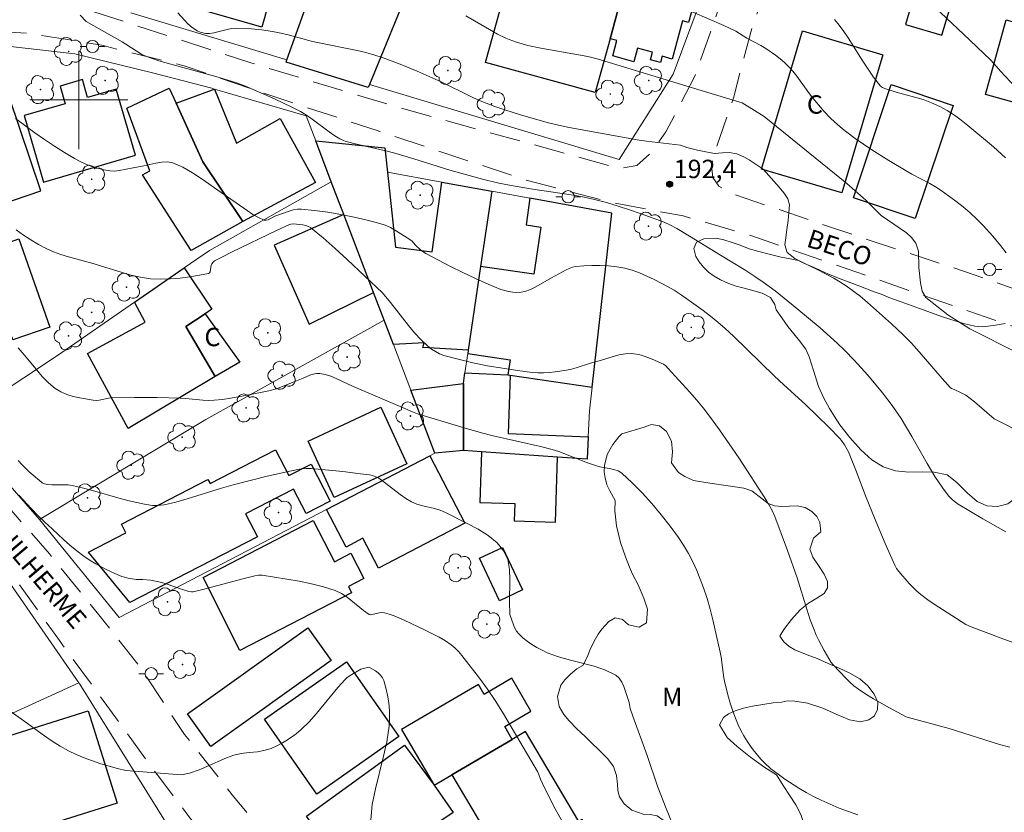
# Model space of a CAD drawing. Units: metres. Extents: x 284558 to 285073, y 1671019 to 1671584.
# Drawn here: x 284795 to 284875, y 1671442 to 1671507 of the extents above; entities that cross this region are included whole.
import ezdxf

# ---------------------------------------------------------------- set-up
doc = ezdxf.new("R2010")
doc.units = ezdxf.units.M
doc.header["$MEASUREMENT"] = 0
doc.linetypes.add('HIDDEN', pattern=[0.375, 0.25, -0.125])
for name, color, linetype, lineweight, true_color in [('Arvores_Isoladas', 7, 'Continuous', 18, 0x00ff33), ('Curvas_Intermediarias', 7, 'Continuous', 9, 0x783c14), ('Curvas_Mestras', 7, 'Continuous', 20, 0x783c14), ('Pto_Cotado', 7, 'Continuous', 9, 0x783c14), ('Topon_Pto_Cotado', 7, 'Continuous', 9, 0x783c14), ('Topon_Vegetacao', 7, 'Continuous', 9, 0x00ff33), ('Vegetacao', 7, 'Orla8', 9, 0x00ff33)]:
    doc.layers.add(name, color=color, linetype=linetype, lineweight=lineweight, true_color=true_color)
for name, color, linetype, lineweight in [('Cerca', 8, 'Cerca', 20), ('Edificacoes', 7, 'Continuous', 30), ('Malha_Coordenadas', 7, 'Continuous', 15), ('Muro_Grade', 8, 'Continuous', 20), ('Nao_Pavimentada_S_Mfio', 10, 'HIDDEN', 15), ('Poste', 7, 'Continuous', 9), ('Topon_de_Vias', 7, 'Continuous', 9), ('Topon_Fundacao_Const_Ruinas', 7, 'Continuous', 9)]:
    doc.layers.add(name, color=color, linetype=linetype, lineweight=lineweight)
doc.styles.add('Arial', font='arial.ttf', dxfattribs={"height": 1.5})
doc.styles.get("Standard").update_dxf_attribs({"font": 'arial.ttf'})
doc.linetypes.add('Cerca', pattern='A,10,0,["X",Standard,S=1,R=0,X=0,Y=-0.5],0.1', length=10.1)
doc.linetypes.add('Orla8', pattern='A,6,-0.5,["V",Standard,S=1,R=0,X=-0.5,Y=-1],-0.5,6,-0.5,["V",Standard,S=1,R=0,X=-0.5,Y=-1],-0.5', length=14)

# ---------------------------------------------------------------- blocks, each defined once
blk = doc.blocks.new('Cotas')
at = {"layer": 'Pto_Cotado'}
blk.add_hatch(color=256, dxfattribs=at).paths.add_polyline_path([(0, 0.24, 1), (0, -0.24, 1)])
at = {"layer": 'Pto_Cotado', "lineweight": -3}
blk.add_lwpolyline([(0, -0.24, -1), (0, 0.24, -1)], format="xyb", close=True, dxfattribs=at)
blk = doc.blocks.new('Poste')
at = {"layer": 'Poste'}
for points in [[(-0.5, 0), (-1, 0)], [(0.5, 0), (1, 0)]]:
    blk.add_lwpolyline(points, dxfattribs=at)
blk.add_lwpolyline([(0, 0.5, 1), (0, -0.5, 1)], format="xyb", close=True, dxfattribs=at)
blk = doc.blocks.new('Arvore')
at = {"layer": 'Arvores_Isoladas'}
blk.add_lwpolyline([(-0.718, 0.493, 0.872324), (-0.722, -0.551, 0.862983), (0.284, -0.827, 0.900105), (0.89, 0.029, 0.863155), (0.262, 0.861, 0.882486)], format="xyb", close=True, dxfattribs=at)
blk.add_circle((0, 0), 0.0286, dxfattribs=at)

msp = doc.modelspace()

# ---------------------------------------------------------------- linework, layer by layer
at = {"layer": 'Cerca', "flags": 128}
for points in [[(284784.471, 1671510.318), (284790.053, 1671510.506), (284797.409, 1671529.939), (284831.468, 1671520.143), (284833.27, 1671519.575), (284849.415, 1671514.492), (284852.647, 1671513.471), (284848.397, 1671502.1), (284844.015, 1671495.151), (284823.665, 1671501.256)], [(284804.228, 1671507.099), (284816.943, 1671503.277)], [(284789.933, 1671473.682), (284784.021, 1671480.588), (284778.334, 1671488.306), (284771.01, 1671499.635), (284768.495, 1671503.695), (284768.542, 1671504.198), (284768.821, 1671504.56), (284769.258, 1671504.926), (284769.816, 1671505.142), (284782.891, 1671504.731), (284793.72, 1671504.431), (284799.683, 1671503.756), (284805.992, 1671502.202)], [(284829.001, 1671471.228), (284828.578, 1671471.008), (284820.173, 1671466.638), (284803.27, 1671457.849)]]:
    msp.add_lwpolyline(points, dxfattribs=at)
at = {"layer": 'Curvas_Intermediarias', "flags": 128}
for points, elevation in [([(284877.095, 1671500.17), (284875.065, 1671502.346), (284874.523, 1671502.97), (284874.241, 1671503.272), (284872.054, 1671505.367), (284869.703, 1671507.55), (284869.139, 1671507.992), (284868.402, 1671508.513), (284865.803, 1671510.206), (284863.788, 1671511.47), (284863.048, 1671511.907), (284862.295, 1671512.323), (284861.529, 1671512.713), (284860.492, 1671513.207), (284856.313, 1671515.116), (284856.239, 1671515.162)], 188), ([(284800.109, 1671506.891), (284800.594, 1671506.397), (284803.519, 1671504.721)], 193), ([(284848.995, 1671496.312), (284846.222, 1671496.641), (284845.646, 1671496.734), (284839.939, 1671497.769), (284838.817, 1671498.002), (284838.262, 1671498.138), (284836.057, 1671498.754), (284834.601, 1671499.216), (284833.881, 1671499.467), (284833.168, 1671499.732), (284832.547, 1671499.989), (284831.935, 1671500.269), (284829.517, 1671501.466), (284827.546, 1671502.334), (284826.18, 1671502.906), (284824.797, 1671503.425), (284824.096, 1671503.653), (284823.384, 1671503.854), (284822.663, 1671504.028), (284819.019, 1671504.773), (284817.144, 1671505.263), (284816.204, 1671505.489), (284815.73, 1671505.581), (284814.894, 1671505.71), (284814.049, 1671505.803), (284813.627, 1671505.831), (284812.785, 1671505.841), (284812.428, 1671505.806), (284812.069, 1671505.733), (284810.999, 1671505.464), (284810.65, 1671505.416), (284810.308, 1671505.417), (284810.087, 1671505.456), (284809.866, 1671505.528), (284809.648, 1671505.628), (284809.437, 1671505.751), (284809.236, 1671505.892), (284808.879, 1671506.208), (284808.073, 1671507.087)], 192), ([(284831.512, 1671506.842), (284833.449, 1671505.725), (284834.101, 1671505.369), (284834.764, 1671505.037), (284835.051, 1671504.91), (284835.643, 1671504.694), (284836.558, 1671504.44), (284837.625, 1671504.21), (284840.69, 1671503.678), (284841.452, 1671503.525), (284842.207, 1671503.346), (284850.695, 1671500.77)], 191), ([(284861.538, 1671506.552), (284861.827, 1671506.222), (284862.258, 1671505.657), (284862.662, 1671505.068), (284863.809, 1671503.243), (284864.729, 1671501.86), (284865.101, 1671501.358), (284865.302, 1671501.127), (284865.376, 1671501.062), (284865.462, 1671501.011), (284865.654, 1671500.935), (284866.569, 1671500.646), (284868.751, 1671500.024), (284869.456, 1671499.774), (284870.134, 1671499.472), (284870.731, 1671499.139), (284871.306, 1671498.762), (284871.864, 1671498.352), (284872.409, 1671497.918), (284874.479, 1671496.171), (284875.47, 1671495.297)], 189), ([(284875.498, 1671464.823), (284873.636, 1671465.88), (284871.619, 1671467.084), (284871.277, 1671467.335), (284871.116, 1671467.473), (284870.825, 1671467.775), (284870.358, 1671468.382), (284869.722, 1671469.351), (284869.088, 1671470.404), (284867.842, 1671472.608), (284867.414, 1671473.335), (284866.967, 1671474.049), (284866.227, 1671475.122), (284865.441, 1671476.164), (284864.268, 1671477.598), (284863.148, 1671478.811), (284862.378, 1671479.597), (284861.75, 1671480.204), (284860.387, 1671481.447), (284858.48, 1671483.021), (284856.707, 1671484.448), (284855.728, 1671485.168), (284855.059, 1671485.625), (284854.313, 1671486.107), (284852.245, 1671487.35), (284849.727, 1671488.92), (284848.71, 1671489.527), (284848.194, 1671489.814), (284847.657, 1671490.053), (284845.794, 1671490.731), (284844.855, 1671491.054), (284843.911, 1671491.36), (284842.961, 1671491.643), (284842.005, 1671491.897), (284841.147, 1671492.088), (284840.279, 1671492.242), (284836.784, 1671492.756), (284835.061, 1671493.056), (284834.205, 1671493.234), (284832.887, 1671493.557), (284830.206, 1671494.27), (284827.269, 1671495.21), (284825.933, 1671495.606), (284825.229, 1671495.79), (284822.392, 1671496.451), (284821.691, 1671496.64), (284821.542, 1671496.69), (284821.256, 1671496.821), (284820.85, 1671497.068), (284820.379, 1671497.396), (284818.999, 1671498.432), (284818.527, 1671498.758), (284818.039, 1671499.055), (284817.35, 1671499.424), (284815.933, 1671500.102), (284813.768, 1671501.035), (284813.438, 1671501.168), (284812.766, 1671501.408), (284811.163, 1671501.899), (284807.991, 1671502.771), (284806.517, 1671503.197), (284806.046, 1671503.344), (284805.585, 1671503.511), (284805.14, 1671503.711), (284803.831, 1671504.55), (284803.519, 1671504.721)], 193), ([(284850.695, 1671500.77), (284854.019, 1671499.754), (284855.802, 1671498.66), (284862.544, 1671493.201), (284864.098, 1671491.84), (284865.338, 1671490.602), (284867.415, 1671489.19), (284867.826, 1671488.806), (284868.156, 1671488.34), (284868.387, 1671487.7), (284868.422, 1671486.351), (284868.555, 1671485.113), (284868.674, 1671484.436), (284868.968, 1671483.921), (284870.765, 1671482.514), (284872.575, 1671481.368), (284876.553, 1671479.352)], 191), ([(284876.674, 1671455.612), (284875.108, 1671456.164), (284872.667, 1671457.084), (284872.246, 1671457.291), (284870.327, 1671458.498), (284869.728, 1671458.891), (284869.142, 1671459.299), (284868.574, 1671459.729), (284868.246, 1671460.007), (284867.635, 1671460.62), (284866.785, 1671461.604), (284866.601, 1671461.856), (284866.446, 1671462.128), (284866.311, 1671462.411), (284865.664, 1671463.893), (284865.038, 1671465.387), (284864.129, 1671467.627), (284863.277, 1671469.867), (284862.671, 1671471.341), (284862.476, 1671471.727), (284862.363, 1671471.913), (284862.111, 1671472.265), (284861.971, 1671472.429), (284861.076, 1671473.367), (284859.187, 1671475.208), (284857.425, 1671476.79), (284856.618, 1671477.536), (284853.305, 1671480.765), (284852.631, 1671481.397), (284852.051, 1671481.911), (284851.451, 1671482.401), (284850.833, 1671482.868), (284849.906, 1671483.544), (284848.962, 1671484.197), (284848.478, 1671484.501), (284847.982, 1671484.784), (284846.845, 1671485.382), (284846.262, 1671485.663), (284845.672, 1671485.915), (284845.072, 1671486.129), (284844.464, 1671486.292), (284843.812, 1671486.409), (284843.144, 1671486.481), (284842.467, 1671486.514), (284841.789, 1671486.514), (284841.117, 1671486.484), (284840.457, 1671486.431), (284840.191, 1671486.38), (284839.934, 1671486.287), (284839.682, 1671486.165), (284838.503, 1671485.524), (284837.214, 1671484.77), (284836.777, 1671484.564), (284836.328, 1671484.412), (284836.013, 1671484.354), (284835.683, 1671484.333), (284835.346, 1671484.348), (284835.01, 1671484.395), (284834.682, 1671484.471), (284834.369, 1671484.574), (284833.331, 1671484.994), (284832.302, 1671485.453), (284831.281, 1671485.941), (284830.267, 1671486.45), (284828.258, 1671487.486), (284828.115, 1671487.571), (284827.853, 1671487.779), (284827.397, 1671488.21), (284827.151, 1671488.488), (284826.965, 1671488.642), (284825.777, 1671489.378), (284825.368, 1671489.601), (284824.948, 1671489.792), (284824.515, 1671489.941), (284823.473, 1671490.216), (284822.414, 1671490.463), (284821.345, 1671490.679), (284820.27, 1671490.861), (284819.197, 1671491.005), (284818.131, 1671491.11), (284817.795, 1671491.105), (284817.459, 1671491.047), (284817.124, 1671490.951), (284815.951, 1671490.533), (284815.425, 1671490.244), (284815.255, 1671490.198), (284815.092, 1671490.216), (284814.628, 1671490.418), (284814.17, 1671490.681), (284813.716, 1671490.985), (284812.812, 1671491.631), (284811.581, 1671492.452), (284810.042, 1671493.555), (284809.265, 1671494.072), (284808.472, 1671494.522), (284807.657, 1671494.87), (284807.214, 1671494.957), (284806.749, 1671494.944), (284806.267, 1671494.863), (284805.291, 1671494.63), (284804.429, 1671494.479), (284803.285, 1671494.242), (284802.908, 1671494.207), (284802.536, 1671494.224), (284802.044, 1671494.309), (284801.549, 1671494.432), (284801.058, 1671494.589), (284800.576, 1671494.776), (284800.106, 1671494.99), (284799.654, 1671495.225), (284798.821, 1671495.709), (284798.003, 1671496.225), (284797.197, 1671496.768), (284796.404, 1671497.33), (284794.847, 1671498.491)], 194), ([(284877.18, 1671472.715), (284874.552, 1671474.043), (284872.936, 1671475.42), (284872.236, 1671475.959), (284871.871, 1671476.164), (284871.284, 1671476.41), (284871.067, 1671476.511), (284870.973, 1671476.577), (284870.32, 1671477.313), (284868.447, 1671479.485), (284867.803, 1671480.19), (284867.136, 1671480.87), (284866.186, 1671481.769), (284865.213, 1671482.645), (284864.224, 1671483.505), (284863.595, 1671484.046), (284863.334, 1671484.243), (284862.905, 1671484.559), (284862.501, 1671484.863), (284862.066, 1671485.148), (284861.481, 1671485.494), (284860.804, 1671485.847), (284860.132, 1671486.193), (284859.461, 1671486.527), (284858.858, 1671486.83), (284858.317, 1671487.084), (284857.701, 1671487.573), (284857.501, 1671488.207), (284857.568, 1671488.773), (284857.66, 1671489.451), (284857.757, 1671490.186), (284857.836, 1671490.839), (284857.872, 1671491.448), (284857.753, 1671491.952), (284857.41, 1671492.43), (284857.049, 1671492.889), (284856.613, 1671493.398), (284856.19, 1671493.844), (284855.729, 1671494.353), (284855.176, 1671494.756), (284854.604, 1671495.127), (284854.15, 1671495.381), (284853.584, 1671495.609), (284852.951, 1671495.732), (284852.429, 1671495.706), (284851.765, 1671495.648), (284851.076, 1671495.764), (284850.38, 1671495.911), (284849.517, 1671496.127), (284848.995, 1671496.312)], 192), ([(284795.05, 1671479.82), (284795.553, 1671479.257), (284796.51, 1671478.068), (284796.998, 1671477.491), (284797.516, 1671476.961), (284798.079, 1671476.502), (284798.53, 1671476.236), (284799.023, 1671476.027), (284799.545, 1671475.863), (284800.084, 1671475.735), (284801.152, 1671475.543), (284801.4, 1671475.53), (284801.651, 1671475.559), (284802.413, 1671475.726), (284802.668, 1671475.751), (284804.523, 1671475.776), (284806.381, 1671475.764), (284808.238, 1671475.727), (284808.702, 1671475.702), (284810.093, 1671475.563), (284810.555, 1671475.54), (284811.015, 1671475.552), (284811.69, 1671475.617), (284812.364, 1671475.71), (284813.708, 1671475.951), (284815.466, 1671476.305), (284816.083, 1671476.482), (284816.575, 1671476.658), (284817.717, 1671477.134), (284818.274, 1671477.349), (284818.817, 1671477.585), (284819.09, 1671477.679), (284819.36, 1671477.735), (284819.628, 1671477.735), (284820.072, 1671477.645), (284820.515, 1671477.499), (284820.957, 1671477.314), (284822.273, 1671476.706), (284826.355, 1671474.945), (284827.174, 1671474.599), (284827.589, 1671474.449), (284831.184, 1671473.343), (284832.781, 1671472.894), (284833.739, 1671472.655), (284837.598, 1671471.788), (284838.556, 1671471.549), (284839.103, 1671471.375), (284841.434, 1671470.458), (284842.069, 1671470.227), (284842.436, 1671470.131), (284843.203, 1671470.001), (284843.574, 1671469.918), (284843.917, 1671469.791), (284844.217, 1671469.596), (284845.059, 1671468.826), (284845.875, 1671468.001), (284846.663, 1671467.131), (284847.421, 1671466.229), (284848.146, 1671465.304), (284848.835, 1671464.368), (284849.256, 1671463.735), (284849.642, 1671463.074), (284849.994, 1671462.39), (284850.317, 1671461.69), (284850.612, 1671460.98), (284850.883, 1671460.266), (284851.169, 1671459.414), (284851.418, 1671458.548), (284851.64, 1671457.672), (284852.234, 1671455.023), (284852.311, 1671454.613), (284852.528, 1671452.953), (284852.613, 1671452.545), (284852.914, 1671451.377), (284853.08, 1671450.796), (284853.264, 1671450.221), (284853.469, 1671449.656), (284853.701, 1671449.105), (284853.92, 1671448.659), (284854.164, 1671448.222), (284854.43, 1671447.795), (284854.714, 1671447.379), (284855.011, 1671446.975), (284855.557, 1671446.304), (284855.81, 1671446.037), (284856.358, 1671445.538), (284856.943, 1671445.09), (284857.503, 1671444.702), (284858.651, 1671443.954), (284859.239, 1671443.605), (284859.839, 1671443.277), (284860.449, 1671442.976), (284861.183, 1671442.648), (284861.929, 1671442.338), (284862.687, 1671442.051), (284863.452, 1671441.79)], 196), ([(284848.311, 1671441.098), (284847.82, 1671442.305), (284847.163, 1671444.033), (284846.283, 1671446.617), (284845.126, 1671449.812), (284844.905, 1671450.454), (284844.825, 1671450.938), (284844.649, 1671451.413), (284844.379, 1671452.227), (284844.213, 1671452.604), (284844, 1671452.926), (284843.72, 1671453.167), (284842.883, 1671453.575), (284841.97, 1671453.888), (284840.032, 1671454.388), (284839.066, 1671454.657), (284838.142, 1671454.99), (284837.72, 1671455.184), (284837.305, 1671455.406), (284836.902, 1671455.653), (284836.517, 1671455.922), (284836.156, 1671456.213), (284835.825, 1671456.522), (284835.652, 1671456.736), (284835.513, 1671456.981), (284835.398, 1671457.247), (284835.089, 1671458.102), (284835.061, 1671459.136), (284835.104, 1671460.919), (284835.071, 1671461.778), (284834.927, 1671462.571), (284834.62, 1671463.265), (284834.061, 1671463.936), (284833.344, 1671464.521), (284832.518, 1671465.041), (284831.63, 1671465.514), (284829.865, 1671466.401), (284829.425, 1671466.593), (284828.96, 1671466.734), (284828.004, 1671466.96), (284827.538, 1671467.096), (284827.096, 1671467.282), (284826.628, 1671467.555), (284826.179, 1671467.868), (284824.873, 1671468.886), (284824.423, 1671469.197), (284824.184, 1671469.322), (284823.927, 1671469.412), (284823.662, 1671469.468), (284822.947, 1671469.567), (284821.508, 1671469.734), (284818.926, 1671469.976), (284818.508, 1671469.993), (284818.096, 1671469.956), (284817.17, 1671469.772), (284815.324, 1671469.357), (284812.569, 1671468.661), (284811.63, 1671468.396), (284808.828, 1671467.518), (284807.892, 1671467.256), (284806.95, 1671467.037), (284806.637, 1671466.991), (284806.318, 1671466.978), (284805.996, 1671466.99), (284805.354, 1671467.074), (284804.103, 1671467.353), (284803.171, 1671467.603), (284801.312, 1671468.136), (284800.38, 1671468.384), (284799.443, 1671468.599), (284799.119, 1671468.646), (284798.79, 1671468.663), (284797.798, 1671468.659), (284797.471, 1671468.68), (284797.193, 1671468.736), (284797.021, 1671468.811), (284796.946, 1671468.864), (284795.965, 1671469.711), (284795.351, 1671470.326), (284795.066, 1671470.65)], 197), ([(284795.12, 1671467.821), (284795.493, 1671467.424), (284796.122, 1671466.736), (284796.676, 1671466.147), (284797.224, 1671465.626), (284797.815, 1671465.074), (284798.282, 1671464.646), (284798.754, 1671464.2), (284799.252, 1671463.753), (284799.843, 1671463.276), (284800.403, 1671462.842), (284800.913, 1671462.508), (284801.373, 1671462.223), (284802.212, 1671461.771), (284802.927, 1671461.431), (284803.499, 1671461.197), (284804.008, 1671461.049), (284804.661, 1671460.945), (284805.201, 1671460.94), (284805.822, 1671460.892), (284806.368, 1671460.794), (284806.758, 1671460.693), (284807.1, 1671460.596), (284808.439, 1671460.141), (284808.955, 1671459.985), (284809.162, 1671459.944), (284809.299, 1671459.952), (284810.088, 1671460.142), (284813.239, 1671460.979), (284814.326, 1671461.249), (284814.626, 1671461.302), (284814.924, 1671461.296), (284817.947, 1671460.804), (284818.948, 1671460.601), (284819.929, 1671460.353), (284820.881, 1671460.045), (284821.381, 1671459.809), (284821.851, 1671459.5), (284823.187, 1671458.419), (284823.646, 1671458.101), (284823.751, 1671458.083), (284824.445, 1671458.236), (284824.748, 1671458.268), (284824.895, 1671458.247), (284825.284, 1671458.132), (284825.671, 1671457.994), (284826.437, 1671457.668), (284828.271, 1671456.801), (284829.34, 1671456.26), (284829.85, 1671455.959), (284830.335, 1671455.628), (284830.642, 1671455.37), (284830.924, 1671455.08), (284831.188, 1671454.767), (284832.618, 1671452.911), (284833.278, 1671452.019), (284833.9, 1671451.102), (284834.496, 1671450.153), (284835.656, 1671448.233), (284837.344, 1671445.323), (284837.456, 1671445.077), (284837.595, 1671444.694), (284837.936, 1671443.998), (284838.805, 1671442.287), (284839.417, 1671441.165)], 198), ([(284808.36, 1671445.035), (284809.017, 1671445.173), (284809.805, 1671445.455), (284810.611, 1671445.818), (284811.356, 1671446.131), (284812.032, 1671446.425), (284812.634, 1671446.645), (284813.217, 1671446.771), (284813.881, 1671446.854), (284814.551, 1671446.93), (284815.073, 1671447.031), (284815.662, 1671447.188), (284816.127, 1671447.395), (284816.586, 1671447.645), (284816.864, 1671447.802), (284817.245, 1671448.048), (284817.696, 1671448.386), (284818.118, 1671448.739), (284818.761, 1671449.359), (284819.361, 1671450.032), (284821.082, 1671452.153), (284821.69, 1671452.819), (284821.859, 1671452.971), (284822.24, 1671453.225), (284822.955, 1671453.638), (284823.498, 1671453.797), (284823.611, 1671453.801), (284823.713, 1671453.771), (284824.156, 1671453.506), (284824.375, 1671453.339), (284824.571, 1671453.151), (284824.731, 1671452.944), (284824.838, 1671452.72), (284825.005, 1671452.141), (284825.138, 1671451.532), (284825.234, 1671450.905), (284825.289, 1671450.27), (284825.302, 1671449.636), (284825.269, 1671449.014), (284825.081, 1671447.736), (284824.794, 1671446.457), (284824.146, 1671443.907), (284823.901, 1671442.64), (284823.782, 1671441.382)], 199), ([(284794.142, 1671450.412), (284795.319, 1671449.588), (284797.195, 1671448.22), (284797.832, 1671447.786), (284798.482, 1671447.379), (284799.151, 1671447.012), (284799.787, 1671446.708), (284800.439, 1671446.429), (284801.104, 1671446.176), (284801.78, 1671445.946), (284802.462, 1671445.741), (284803.149, 1671445.559), (284803.836, 1671445.4), (284808.36, 1671445.035)], 199)]:
    msp.add_lwpolyline(points, dxfattribs=dict(at, elevation=elevation))
at = {"layer": 'Curvas_Mestras', "flags": 128}
for points, elevation in [([(284852.542, 1671506.052), (284848.748, 1671507.698)], 190), ([(284852.542, 1671506.052), (284853.514, 1671505.59), (284854.396, 1671505.024), (284854.977, 1671504.736), (284855.545, 1671504.426), (284855.949, 1671504.182), (284856.732, 1671503.644), (284857.106, 1671503.35), (284857.464, 1671503.041), (284857.804, 1671502.717), (284858.146, 1671502.343), (284858.462, 1671501.944), (284859.358, 1671500.692), (284859.67, 1671500.287), (284860.682, 1671499.076), (284861.226, 1671498.508), (284861.542, 1671498.211), (284862.197, 1671497.639), (284862.536, 1671497.366), (284863.235, 1671496.849), (284863.908, 1671496.39), (284864.59, 1671495.943), (284865.973, 1671495.075), (284867.369, 1671494.228), (284867.842, 1671493.958), (284869.296, 1671493.201), (284869.768, 1671492.93), (284870.222, 1671492.633), (284871.426, 1671491.749), (284872.015, 1671491.284), (284872.587, 1671490.801), (284873.138, 1671490.297), (284873.663, 1671489.77), (284874.429, 1671488.915), (284875.058, 1671488.151), (284875.519, 1671487.555)], 190), ([(284875.81, 1671447.296), (284874.981, 1671447.525), (284870.874, 1671448.81), (284867.467, 1671449.735), (284867.333, 1671449.794), (284866.028, 1671450.5), (284864.73, 1671451.223), (284864.098, 1671451.607), (284863.485, 1671452.016), (284863.128, 1671452.291), (284862.788, 1671452.591), (284862.462, 1671452.909), (284861.448, 1671453.962), (284861.273, 1671454.183), (284860.713, 1671455.161), (284860.266, 1671455.99), (284860.062, 1671456.413), (284859.879, 1671456.844), (284859.572, 1671457.678), (284859.288, 1671458.523), (284858.491, 1671461.081), (284857.72, 1671463.318), (284857.212, 1671464.702), (284856.677, 1671466.074), (284856.482, 1671466.521), (284856.259, 1671466.956), (284856.008, 1671467.375), (284853.74, 1671470.854), (284852.967, 1671472.003), (284852.177, 1671473.139), (284851.366, 1671474.258), (284850.851, 1671474.922), (284850.314, 1671475.57), (284849.761, 1671476.205), (284847.98, 1671478.166), (284847.804, 1671478.341), (284847.609, 1671478.486), (284846.679, 1671478.896), (284846.258, 1671479.065), (284845.833, 1671479.209), (284845.406, 1671479.311), (284844.98, 1671479.354), (284844.498, 1671479.328), (284844.013, 1671479.24), (284843.526, 1671479.11), (284842.553, 1671478.803), (284841.677, 1671478.554), (284840.511, 1671478.189), (284840.12, 1671478.085), (284839.725, 1671478.004), (284838.794, 1671477.862), (284838.324, 1671477.809), (284837.854, 1671477.778), (284837.385, 1671477.777), (284836.92, 1671477.812), (284835.711, 1671477.968), (284834.496, 1671478.15), (284833.284, 1671478.361), (284832.08, 1671478.604), (284830.891, 1671478.884), (284829.724, 1671479.203), (284829.377, 1671479.333), (284829.046, 1671479.509), (284828.73, 1671479.72), (284828.429, 1671479.958), (284827.875, 1671480.478), (284827.346, 1671481.048), (284826.84, 1671481.644), (284825.387, 1671483.501), (284824.735, 1671484.306), (284821.852, 1671487.014), (284820.884, 1671487.906), (284819.901, 1671488.769), (284818.895, 1671489.589), (284818.702, 1671489.708), (284818.485, 1671489.789), (284818.254, 1671489.842), (284817.455, 1671489.922), (284817.274, 1671489.889), (284817.096, 1671489.826), (284816.141, 1671489.391), (284812.442, 1671487.604), (284811.741, 1671487.252), (284811.051, 1671486.887), (284810.932, 1671486.787), (284810.841, 1671486.653), (284810.769, 1671486.51), (284810.736, 1671486.396), (284810.691, 1671486.012), (284810.649, 1671485.919), (284810.57, 1671485.871), (284809.827, 1671485.721), (284809.048, 1671485.591), (284808.247, 1671485.489), (284807.436, 1671485.424), (284806.628, 1671485.406), (284805.839, 1671485.444), (284805.033, 1671485.557), (284804.233, 1671485.738), (284803.437, 1671485.965), (284801.061, 1671486.72), (284799.159, 1671487.231), (284798.532, 1671487.421), (284797.921, 1671487.64), (284797.33, 1671487.902), (284796.703, 1671488.235), (284796.088, 1671488.602), (284795.487, 1671488.999), (284794.904, 1671489.423)], 195)]:
    msp.add_lwpolyline(points, dxfattribs=dict(at, elevation=elevation))
at = {"layer": 'Edificacoes', "flags": 128}
for points in [[(284817.453, 1671512.591), (284816.552, 1671509.422), (284815.943, 1671509.596), (284814.894, 1671505.924), (284810.442, 1671507.196), (284810.535, 1671507.521), (284808.922, 1671507.981), (284809.834, 1671511.175), (284806.924, 1671512.006), (284808.347, 1671516.988), (284811.534, 1671516.077), (284811.06, 1671514.417)], [(284843.263, 1671504.988), (284843.923, 1671507.399), (284846.001, 1671514.965), (284851.616, 1671513.424), (284850.867, 1671510.695), (284849.66, 1671506.298), (284849.173, 1671506.431), (284848.322, 1671503.332), (284847.509, 1671503.555), (284847.367, 1671503.039), (284846.55, 1671503.263), (284846.719, 1671503.879), (284845.503, 1671504.213), (284845.201, 1671503.112), (284843.484, 1671503.583), (284843.828, 1671504.835)], [(284842.053, 1671500.596), (284833.121, 1671503.048), (284834.984, 1671509.836), (284835.468, 1671509.704), (284836.297, 1671512.726), (284844.437, 1671510.491), (284843.612, 1671507.485), (284843.923, 1671507.399), (284843.263, 1671504.988)], [(284820.084, 1671512.051), (284826.421, 1671509.828), (284827.131, 1671509.705), (284823.665, 1671501.256), (284823.563, 1671501.009), (284816.872, 1671503.081), (284816.943, 1671503.277)], [(284868.07, 1671508.664), (284867.328, 1671506.156), (284870.291, 1671505.28), (284871.033, 1671507.788)], [(284880.234, 1671505.22), (284878.53, 1671499.133), (284873.837, 1671500.447), (284875.537, 1671506.535)], [(284865.474, 1671503.673), (284862.13, 1671492.433), (284855.6, 1671494.376), (284858.944, 1671505.616)], [(284783.801, 1671499.46), (284787.256, 1671489.312), (284796.908, 1671492.599), (284793.453, 1671502.747)], [(284797.125, 1671493.31), (284804.62, 1671495.491), (284803.048, 1671500.891), (284800.71, 1671500.211), (284800.289, 1671501.658), (284798.468, 1671501.128), (284798.885, 1671499.695), (284795.55, 1671498.724)], [(284807.366, 1671500.948), (284807.918, 1671499.741), (284810.109, 1671494.949), (284813.343, 1671490.092), (284809.155, 1671487.741), (284805.185, 1671493.912), (284805.792, 1671494.237), (284803.902, 1671499.335)], [(284871.201, 1671499.562), (284868.117, 1671490.35), (284863.078, 1671492.037), (284866.163, 1671501.248)], [(284807.918, 1671499.741), (284810.879, 1671500.819), (284811.043, 1671500.879), (284812.827, 1671496.491), (284816.391, 1671498.481), (284819.274, 1671493.269), (284813.343, 1671490.092), (284810.109, 1671494.949)], [(284825.131, 1671494.128), (284825.796, 1671488.003), (284828.786, 1671487.64), (284829.553, 1671493.315), (284833.626, 1671492.566), (284832.723, 1671486.446), (284831.716, 1671479.625), (284828.017, 1671479.852), (284828.114, 1671480.226), (284825.621, 1671480.079), (284824.864, 1671482.062), (284824.003, 1671484.318), (284821.576, 1671490.675), (284820.557, 1671493.346), (284819.29, 1671496.663), (284824.918, 1671496.099)], [(284832.723, 1671486.446), (284831.716, 1671479.625), (284831.677, 1671479.359), (284835.115, 1671478.851), (284834.933, 1671477.62), (284835.135, 1671477.59), (284841.793, 1671476.607), (284843.4, 1671490.769), (284836.739, 1671491.994), (284836.42, 1671489.833), (284837.629, 1671489.654), (284837.061, 1671485.806)], [(284821.576, 1671490.675), (284815.918, 1671488.186), (284818.767, 1671481.735), (284824.003, 1671484.318)], [(284785.572, 1671487.021), (284790.728, 1671488.83), (284791.25, 1671487.342), (284795.115, 1671488.699), (284797.638, 1671481.509), (284794.63, 1671480.454), (284793.92, 1671482.478), (284793.116, 1671482.196), (284792.812, 1671483.065), (284790.749, 1671482.341), (284791.266, 1671480.867), (284788.732, 1671479.978), (284787.233, 1671484.25), (284786.62, 1671484.035)], [(284800.712, 1671479.363), (284805.403, 1671481.904), (284804.525, 1671483.523), (284808.571, 1671486.319), (284810.834, 1671482.963), (284810.273, 1671482.589), (284808.719, 1671481.552), (284811.109, 1671477.476), (284804.012, 1671473.259)], [(284810.273, 1671482.589), (284813.117, 1671478.643), (284811.109, 1671477.476), (284808.719, 1671481.552)], [(284831.322, 1671471.451), (284831.314, 1671476.899), (284831.443, 1671477.773), (284834.933, 1671477.62), (284835.135, 1671477.59), (284834.961, 1671472.853), (284841.479, 1671472.556), (284841.398, 1671470.757), (284838.995, 1671470.923), (284832.799, 1671471.35)], [(284827.035, 1671476.375), (284831.314, 1671476.899), (284831.322, 1671471.451), (284829.001, 1671471.228)], [(284818.662, 1671472.218), (284824.587, 1671474.972), (284826.724, 1671470.375), (284820.8, 1671467.62)], [(284803.461, 1671465.46), (284810.516, 1671469.089), (284810.686, 1671468.758), (284816.027, 1671471.505), (284817.097, 1671469.424), (284818.907, 1671470.355), (284820.464, 1671467.327), (284818.511, 1671466.323), (284817.492, 1671468.304), (284813.584, 1671466.294), (284814.539, 1671464.437), (284804.138, 1671459.088), (284800.776, 1671463.19), (284803.823, 1671464.757)], [(284832.799, 1671471.35), (284832.662, 1671467.223), (284835.506, 1671467.128), (284835.46, 1671465.728), (284838.82, 1671465.617), (284838.995, 1671470.923)], [(284820.173, 1671466.638), (284828.578, 1671471.008), (284831.423, 1671465.536), (284824.4, 1671461.884), (284823.139, 1671464.309), (284821.757, 1671463.591)], [(284810.121, 1671461.111), (284819.071, 1671465.748), (284820.811, 1671462.388), (284822.162, 1671463.088), (284823.222, 1671461.043), (284821.951, 1671460.384), (284822.213, 1671459.878), (284813.119, 1671455.166)], [(284834.49, 1671463.57), (284836.125, 1671460.099), (284834.272, 1671459.227), (284832.637, 1671462.698)], [(284808.836, 1671450.004), (284818.659, 1671457.01), (284820.559, 1671454.345), (284810.736, 1671447.34)], [(284815.107, 1671449.566), (284821.8, 1671454.255), (284826.066, 1671448.166), (284819.373, 1671443.477)], [(284826.286, 1671448.747), (284828.933, 1671444.214), (284830.378, 1671445.058), (284835.298, 1671447.932), (284834.68, 1671448.991), (284836.816, 1671450.239), (284835.255, 1671452.912), (284833.002, 1671451.596), (284832.535, 1671452.397)], [(284800.756, 1671450.256), (284803.119, 1671442.729), (284794.044, 1671439.879), (284793.777, 1671440.731), (284790.123, 1671439.584), (284788.311, 1671445.357), (284792.148, 1671446.561), (284791.863, 1671447.467)], [(284830.378, 1671445.058), (284836.054, 1671435.503), (284840.192, 1671437.961), (284840.16, 1671438.013), (284842.265, 1671439.263), (284840.998, 1671441.397), (284840.731, 1671441.238), (284836.375, 1671448.572), (284835.298, 1671447.932)], [(284818.542, 1671441.674), (284826.528, 1671447.456), (284828.933, 1671444.214), (284830.492, 1671441.981), (284822.223, 1671436.475)]]:
    msp.add_lwpolyline(points, close=True, dxfattribs=at)
at = {"layer": 'Malha_Coordenadas', "flags": 128}
for points in [[(284800, 1671504), (284800, 1671496)], [(284804, 1671500), (284796, 1671500)]]:
    msp.add_lwpolyline(points, dxfattribs=at)
at = {"layer": 'Muro_Grade', "flags": 128}
for points in [[(284819.29, 1671496.663), (284818.509, 1671498.709), (284811.043, 1671500.879), (284810.827, 1671500.962), (284805.992, 1671502.202)], [(284820.557, 1671493.346), (284819.29, 1671496.663)], [(284819.29, 1671496.663), (284824.918, 1671496.099), (284825.131, 1671494.128), (284829.553, 1671493.315), (284833.626, 1671492.566)], [(284820.557, 1671493.346), (284810.637, 1671487.746), (284808.571, 1671486.319), (284804.525, 1671483.523), (284798.263, 1671479.195), (284789.933, 1671473.682), (284796.798, 1671465.839)], [(284824.864, 1671482.062), (284824.003, 1671484.318), (284821.576, 1671490.675), (284820.557, 1671493.346)], [(284833.626, 1671492.566), (284832.723, 1671486.446), (284831.716, 1671479.625), (284831.677, 1671479.359), (284831.443, 1671477.773), (284831.314, 1671476.899), (284831.322, 1671471.451)], [(284831.322, 1671471.451), (284832.799, 1671471.35), (284838.995, 1671470.923), (284841.398, 1671470.757), (284841.479, 1671472.556), (284841.575, 1671474.686), (284841.793, 1671476.607), (284843.4, 1671490.769), (284836.739, 1671491.994), (284833.626, 1671492.566)], [(284824.864, 1671482.062), (284810.35, 1671473.977), (284796.798, 1671465.839)], [(284831.322, 1671471.451), (284829.001, 1671471.228), (284827.035, 1671476.375), (284825.621, 1671480.079), (284824.864, 1671482.062)], [(284803.27, 1671457.849), (284796.798, 1671465.839)], [(284794.408, 1671460.589), (284794.513, 1671460.454), (284799.994, 1671452.547)], [(284787.107, 1671439.968), (284784.426, 1671445.432), (284799.994, 1671452.547)], [(284791.663, 1671434.53), (284792.883, 1671434.82), (284799.636, 1671436.461), (284800.316, 1671436.621), (284799.936, 1671438.021), (284805.508, 1671439.232), (284807.96, 1671439.771), (284800.066, 1671452.432), (284799.994, 1671452.547)]]:
    msp.add_lwpolyline(points, dxfattribs=at)
at = {"layer": 'Nao_Pavimentada_S_Mfio', "ltscale": 10, "flags": 128}
for points in [[(285035.195, 1671579.106), (285035.228, 1671578.512), (285035.335, 1671577.35), (285036.074, 1671574.974), (285036.618, 1671573.521), (285037.599, 1671571.903), (285039.733, 1671569.818), (285042.901, 1671567.841), (285044.738, 1671566.922), (285046.36, 1671566.014), (285049.358, 1671564.231), (285050.921, 1671563.034), (285052.386, 1671561.815), (285053.26, 1671561.157), (285054.086, 1671560.228), (285054.844, 1671558.749), (285055.267, 1671557.542), (285055.576, 1671556.291), (285055.744, 1671554.833), (285055.754, 1671553.498), (285055.456, 1671552.433), (285054.892, 1671551.569), (285053.233, 1671549.801), (285051.844, 1671549.063), (285050.28, 1671548.487), (285048.256, 1671547.64), (285043.877, 1671545.825), (285040.726, 1671544.274), (285039.248, 1671543.514), (285037.932, 1671542.605), (285036.636, 1671541.466), (285034.731, 1671539.468), (285033.573, 1671537.895), (285032.443, 1671536.439), (285028.014, 1671528.889), (285025.368, 1671524.297), (285022.948, 1671520.414), (285021.699, 1671518.519), (285020.788, 1671517.25), (285019.68, 1671515.867), (285017.716, 1671513.797), (285016.058, 1671512.249), (285014.723, 1671511.448), (285011.598, 1671510.144), (285008.452, 1671509.396), (285002.459, 1671507.93), (284996.695, 1671506.93), (284991.142, 1671506.176), (284985.478, 1671505.695), (284967.969, 1671504.745), (284962.099, 1671504.679), (284955.387, 1671505.561), (284948.681, 1671507.226), (284942.233, 1671508.966), (284936.635, 1671509.989), (284929.191, 1671511.226), (284920.574, 1671512.703), (284911.513, 1671514.143), (284900.908, 1671516.069), (284893.316, 1671517.714), (284885.007, 1671519.384), (284878.767, 1671520.381), (284873.271, 1671521.064), (284871.498, 1671521.174), (284869.6, 1671521.155), (284866.561, 1671520.784), (284865.185, 1671520.211), (284863.737, 1671519.579), (284862.164, 1671518.788), (284861.204, 1671518.168), (284858.646, 1671515.025), (284856.885, 1671511.6), (284854.861, 1671506.056), (284853.306, 1671500.153), (284851.744, 1671495.651), (284851.512, 1671494.65), (284851.639, 1671493.683), (284852.121, 1671492.989), (284852.707, 1671492.626), (284853.354, 1671492.326), (284861.054, 1671489.687), (284872.929, 1671485.767), (284893.644, 1671478.38), (284906.477, 1671473.273), (284917.935, 1671469.577), (284928.944, 1671466.471), (284941.758, 1671462.696), (284952.371, 1671459.627), (284965.102, 1671455.083), (284974.633, 1671451.827), (284984.735, 1671447.943), (284994.973, 1671444.428), (285004.423, 1671441.296), (285013.098, 1671438.296), (285023.025, 1671434.835), (285033.1, 1671432.187), (285044.533, 1671428.652), (285053.474, 1671425.667), (285056.16, 1671424.874)], [(284764.066, 1671509.571), (284765.462, 1671509.084), (284766.979, 1671509.024), (284774.362, 1671509.234), (284793.742, 1671508.988), (284794.423, 1671508.956), (284796.857, 1671508.591), (284800.56, 1671507.402), (284814.015, 1671503.016), (284825.958, 1671499.41), (284844.069, 1671494.416), (284845.444, 1671494.651), (284846.614, 1671495.722), (284847.804, 1671497.393), (284850.152, 1671501.886), (284853.474, 1671511.34), (284855.456, 1671515.487), (284857.306, 1671518.472), (284858.228, 1671519.879)], [(285056.164, 1671421.942), (285047.573, 1671424.589), (285035.475, 1671428.375), (285019.964, 1671433.125), (285003.835, 1671438.89), (284987.473, 1671444.546), (284972.057, 1671450.1), (284960.561, 1671454.26), (284948.492, 1671458.1), (284936.799, 1671461.35), (284926.257, 1671464.264), (284914.722, 1671467.633), (284905.158, 1671470.852), (284896.411, 1671474.172), (284885.959, 1671478.294), (284876.857, 1671481.296), (284854.737, 1671488.95), (284849.21, 1671490.56), (284843.482, 1671491.619), (284836.369, 1671493.491), (284824.364, 1671497.476), (284817.1, 1671499.874), (284808.585, 1671502.777), (284801.86, 1671504.46), (284795.995, 1671505.418), (284793.215, 1671505.583), (284787.258, 1671505.898), (284780.642, 1671505.964), (284774.763, 1671505.805), (284770.336, 1671505.764), (284767.541, 1671505.269), (284767.193, 1671505.052), (284766.959, 1671504.798), (284766.879, 1671504.472), (284766.96, 1671504.261)], [(284781.292, 1671481.621), (284786.455, 1671475.587), (284792.29, 1671469.125), (284797.599, 1671463.033), (284801.736, 1671457.932), (284805.018, 1671453.785), (284808.601, 1671448.333), (284812.496, 1671443.428), (284816.645, 1671438.352), (284820.749, 1671433.621), (284824.989, 1671429.687), (284829.726, 1671426.381), (284833.916, 1671423.499), (284838.872, 1671419.416), (284843.33, 1671415.889), (284846.614, 1671412.725), (284847.879, 1671411.426), (284848.796, 1671410.12), (284849.219, 1671409.285), (284849.633, 1671408.248), (284849.992, 1671406.848), (284850.185, 1671405.459), (284851.163, 1671399.631), (284852.281, 1671390.739), (284853.704, 1671379.337), (284855.483, 1671371.525), (284857.416, 1671363.836), (284859.348, 1671356.684), (284861.805, 1671350.083), (284864.026, 1671343.982), (284864.811, 1671341.723), (284865.381, 1671340.272), (284865.933, 1671337.331), (284866.095, 1671335.195), (284866.321, 1671333.16), (284866.366, 1671330.767), (284866.52, 1671328.812), (284866.947, 1671327.445), (284867.573, 1671326.074), (284870.397, 1671319.874), (284871.823, 1671316.626), (284873.773, 1671311.719), (284875.024, 1671306.292), (284876.661, 1671300.303), (284878.359, 1671294.325), (284881.062, 1671286.481), (284883.753, 1671279.259), (284886.132, 1671272.134), (284888.072, 1671265.909), (284890.793, 1671259.653), (284892.985, 1671254.892), (284896.645, 1671250.246), (284900.841, 1671246.178), (284904.856, 1671241.801), (284909.293, 1671236.684), (284913.179, 1671233.829), (284918.458, 1671231.458), (284923.455, 1671229.32), (284928.34, 1671226.146), (284932.341, 1671222.403), (284935.246, 1671218.07), (284937.711, 1671213.812), (284939.647, 1671209.365), (284941.252, 1671203.969)], [(284690.615, 1671438.765), (284692.554, 1671437.292), (284694.969, 1671436.672), (284697.572, 1671436.732), (284701.317, 1671437.039), (284706.031, 1671437.593), (284709.299, 1671438.001), (284715.343, 1671438.903), (284722.153, 1671440.009), (284729.599, 1671441.404), (284735.801, 1671442.841), (284741.021, 1671443.902), (284744.78, 1671444.614), (284747.817, 1671444.877), (284750.752, 1671444.938), (284752.748, 1671444.824), (284755.438, 1671444.205), (284757.304, 1671443.425), (284759.186, 1671441.865), (284761.618, 1671439.409), (284763.311, 1671437.314), (284764.774, 1671434.9), (284765.688, 1671432.399), (284766.384, 1671429.826), (284769.983, 1671415.846), (284773.192, 1671402.646), (284776.008, 1671391.239), (284779.403, 1671378.979), (284782.407, 1671367.297), (284785.354, 1671355.239), (284787.503, 1671346.305), (284789.418, 1671339.539), (284791.81, 1671332.845), (284793.448, 1671328.711), (284794.463, 1671325.69), (284795.329, 1671323.635), (284797.219, 1671319.434), (284798.653, 1671316.905), (284800.152, 1671316.071), (284803.089, 1671316.995), (284808.76, 1671319.196), (284814.968, 1671321.505), (284820.442, 1671323.32), (284827.466, 1671325.263), (284831.355, 1671326.073), (284839.482, 1671327.523), (284850.118, 1671328.304), (284859.439, 1671328.51), (284860.542, 1671328.431), (284861.381, 1671328.967), (284861.857, 1671329.994), (284862.144, 1671332.482), (284862.169, 1671336.401), (284860.088, 1671343.67), (284856.887, 1671354.036), (284851.819, 1671373.726), (284849.73, 1671387.716), (284848.368, 1671399.27), (284847.611, 1671403.75), (284847.152, 1671405.686), (284846.28, 1671407.872), (284845.078, 1671409.573), (284843.634, 1671411.14), (284842.423, 1671412.107), (284837.948, 1671414.979), (284833.052, 1671418.273), (284828.138, 1671422.185), (284823.133, 1671426.41), (284819.258, 1671429.874), (284816.011, 1671433.223), (284812.521, 1671437.181), (284808.968, 1671441.641), (284806.482, 1671444.923), (284798.281, 1671456.164), (284794.273, 1671461.775), (284788.168, 1671469.524), (284782.963, 1671475.379), (284778.113, 1671480.201)], [(284806.482, 1671444.923), (284806.258, 1671445.219)]]:
    msp.add_lwpolyline(points, dxfattribs=at)
at = {"layer": 'Vegetacao', "flags": 128}
msp.add_lwpolyline([(284833.673, 1671423.666), (284834.041, 1671423.945), (284834.317, 1671424.335), (284834.275, 1671424.666), (284834.303, 1671425.219), (284834.484, 1671425.793), (284834.978, 1671426.111), (284835.583, 1671426.072), (284836.257, 1671425.922), (284836.942, 1671425.796), (284837.656, 1671425.833), (284838.106, 1671426.364), (284838.348, 1671426.928), (284838.586, 1671427.835), (284838.763, 1671428.377), (284838.953, 1671428.886), (284839.418, 1671429.598), (284839.754, 1671429.942), (284840.175, 1671430.202), (284840.718, 1671430.47), (284841.298, 1671430.77), (284841.784, 1671431.038), (284842.375, 1671431.761), (284842.784, 1671432.119), (284843.614, 1671432.687), (284844.231, 1671432.984), (284844.887, 1671433.223), (284845.463, 1671433.31), (284845.999, 1671433.232), (284846.242, 1671433.102), (284846.539, 1671432.68), (284846.739, 1671432.048), (284847.001, 1671431.117), (284847.606, 1671430.687), (284848.248, 1671430.363), (284848.727, 1671429.779), (284848.83, 1671428.894), (284848.868, 1671428.327), (284848.987, 1671427.833), (284849.263, 1671427.342), (284849.674, 1671426.811), (284850.337, 1671426.223), (284851.197, 1671425.769), (284852.114, 1671425.655), (284852.861, 1671425.786), (284853.578, 1671425.913), (284854.471, 1671425.972), (284855.372, 1671425.843), (284856.175, 1671425.569), (284856.947, 1671425.072), (284857.5, 1671424.423), (284857.696, 1671423.563), (284857.654, 1671422.491), (284857.279, 1671421.244), (284856.863, 1671420.15), (284857.051, 1671419.485), (284857.997, 1671419.107), (284858.845, 1671419.141), (284859.477, 1671419.214), (284860.216, 1671419.243), (284860.946, 1671419.114), (284861.47, 1671418.75), (284861.776, 1671417.981), (284861.762, 1671416.84), (284861.549, 1671415.514), (284861.596, 1671414.413), (284862.036, 1671413.749), (284862.766, 1671413.49), (284863.594, 1671413.332), (284864.641, 1671413.239), (284865.582, 1671413.327), (284866.429, 1671413.57), (284866.968, 1671413.856), (284867.268, 1671414.297), (284867.412, 1671414.846), (284867.533, 1671415.518), (284867.779, 1671416.114), (284868.131, 1671416.631), (284868.637, 1671417.032), (284869.164, 1671417.3), (284869.756, 1671417.445), (284870.3, 1671417.388), (284870.84, 1671417.082), (284871.304, 1671416.526), (284871.577, 1671415.844), (284871.51, 1671414.916), (284871.187, 1671413.926), (284871.031, 1671412.911), (284871.32, 1671412.12), (284872.055, 1671411.648), (284872.466, 1671411.392), (284873.106, 1671411.638), (284873.531, 1671412.018), (284873.891, 1671412.506), (284874.15, 1671413.12), (284874.546, 1671413.67), (284875.056, 1671414.176), (284875.778, 1671414.509), (284876.666, 1671414.586), (284877.615, 1671414.522), (284878.699, 1671414.202), (284879.808, 1671413.55), (284880.421, 1671413.092), (284881.101, 1671412.2), (284881.5, 1671411.399), (284881.688, 1671410.417), (284881.585, 1671409.124), (284881.081, 1671407.473), (284880.495, 1671406.371), (284880.314, 1671405.724), (284879.963, 1671404.709), (284879.624, 1671403.539), (284879.549, 1671402.451), (284879.75, 1671401.386), (284880.048, 1671400.524), (284880.552, 1671400.127), (284881.189, 1671399.987), (284882.098, 1671399.843), (284882.999, 1671399.628), (284883.689, 1671399.304), (284884.291, 1671398.596), (284884.937, 1671397.842), (284885.884, 1671397.284), (284887.215, 1671396.953), (284888.209, 1671396.806), (284888.942, 1671397.475), (284889.164, 1671397.92), (284889.199, 1671398.544), (284889.043, 1671399.512), (284888.611, 1671400.935), (284888.234, 1671402.646), (284887.968, 1671403.884), (284887.898, 1671404.437), (284887.722, 1671405.451), (284887.605, 1671406.896), (284887.829, 1671408.536), (284888.284, 1671410.324), (284888.991, 1671411.816), (284889.643, 1671412.658), (284890.044, 1671413.081), (284890.602, 1671413.609), (284891.206, 1671414.141), (284891.7, 1671414.784), (284891.942, 1671415.398), (284892.082, 1671416.153), (284892.096, 1671417.352), (284891.931, 1671418.818), (284891.774, 1671420.234), (284891.733, 1671420.776), (284891.61, 1671421.469), (284891.445, 1671422.704), (284891.344, 1671424.697), (284891.352, 1671427.005), (284891.408, 1671429.125), (284891.468, 1671429.692), (284891.414, 1671430.23), (284891.303, 1671430.883), (284891.212, 1671431.822), (284891.207, 1671432.642), (284891.29, 1671433.476), (284891.471, 1671434.224), (284891.73, 1671434.947), (284891.988, 1671435.395), (284892.515, 1671435.966), (284893.066, 1671436.299), (284893.799, 1671436.657), (284894.606, 1671437.001), (284895.097, 1671437.121), (284896.131, 1671437.292), (284896.897, 1671437.521), (284897.558, 1671437.843), (284898.104, 1671438.295), (284898.529, 1671438.869), (284898.893, 1671439.773), (284899.296, 1671440.654), (284899.511, 1671441.128), (284899.968, 1671441.869), (284900.417, 1671442.465), (284900.955, 1671443.184), (284901.59, 1671443.983), (284902.132, 1671444.706), (284902.569, 1671445.436), (284903.034, 1671446.394), (284903.684, 1671447.922), (284904.516, 1671449.953), (284905.113, 1671451.383), (284905.311, 1671451.835), (284905.529, 1671452.493), (284905.795, 1671453.425), (284905.991, 1671454.714), (284906.257, 1671455.834), (284906.029, 1671456.339), (284905.784, 1671456.989), (284905.54, 1671457.523), (284905.072, 1671458.191), (284904.34, 1671458.963), (284903.268, 1671459.771), (284902.277, 1671460.304), (284901.895, 1671460.542), (284901.326, 1671461.141), (284900.834, 1671461.606), (284899.616, 1671462.312), (284898.909, 1671462.579), (284898.114, 1671462.795), (284897.083, 1671463.133), (284895.873, 1671463.557), (284894.842, 1671463.852), (284894.051, 1671464.065), (284893.341, 1671464.262), (284892.354, 1671464.655), (284891.416, 1671465.199), (284890.692, 1671465.906), (284890.078, 1671466.675), (284889.513, 1671467.53), (284889.029, 1671468.031), (284888.193, 1671468.319), (284886.963, 1671468.668), (284885.104, 1671469.337), (284883.172, 1671470.086), (284882.108, 1671470.497), (284881.645, 1671470.756), (284881.081, 1671471.026), (284880.447, 1671471.307), (284879.915, 1671471.477), (284879.388, 1671471.461), (284878.772, 1671471.259), (284878.294, 1671470.976), (284877.954, 1671470.622), (284877.703, 1671470.138), (284877.477, 1671469.531), (284877.166, 1671468.884), (284876.839, 1671468.244), (284876.317, 1671467.612), (284875.673, 1671467.116), (284874.809, 1671466.895), (284873.961, 1671466.948), (284873.149, 1671467.315), (284872.357, 1671468.004), (284871.519, 1671468.863), (284870.719, 1671469.465), (284869.664, 1671469.695), (284868.739, 1671469.708), (284867.595, 1671469.7), (284866.508, 1671469.8), (284865.493, 1671470.116), (284864.595, 1671470.682), (284863.693, 1671471.519), (284862.786, 1671472.511), (284861.985, 1671473.539), (284861.542, 1671474.221), (284861.143, 1671474.864), (284860.667, 1671475.705), (284860.243, 1671476.672), (284859.872, 1671477.888), (284859.476, 1671479.076), (284859.199, 1671479.719), (284858.686, 1671480.397), (284858.219, 1671480.942), (284857.747, 1671481.548), (284857.247, 1671482.259), (284856.803, 1671482.897), (284856.677, 1671483.342), (284856.331, 1671483.915), (284855.644, 1671484.265), (284854.78, 1671484.52), (284854.187, 1671484.671), (284853.53, 1671484.829), (284852.852, 1671485.078), (284852.259, 1671485.351), (284851.735, 1671485.651), (284851.272, 1671485.982), (284850.874, 1671486.372), (284850.52, 1671486.83), (284850.239, 1671487.252), (284850.088, 1671487.913), (284850.302, 1671488.408), (284850.914, 1671488.687), (284851.912, 1671488.739), (284852.537, 1671488.609), (284853.207, 1671488.39), (284853.864, 1671488.167), (284854.603, 1671487.864), (284855.37, 1671487.659), (284856.218, 1671487.454), (284857.188, 1671487.199), (284858.073, 1671487.048), (284858.601, 1671486.919), (284859.104, 1671486.681), (284859.993, 1671486.289), (284861.065, 1671485.806), (284862.214, 1671485.342), (284863.529, 1671484.859), (284864.78, 1671484.384), (284865.421, 1671484.146), (284865.957, 1671483.901), (284866.96, 1671483.559), (284868.458, 1671483.023), (284870.345, 1671482.343), (284872.046, 1671481.807), (284872.967, 1671481.573), (284873.616, 1671481.53), (284874.067, 1671481.571), (284874.667, 1671481.651), (284875.129, 1671481.745), (284875.444, 1671481.785)], dxfattribs=at)
msp.add_lwpolyline([(284846.05, 1671473.351), (284846.634, 1671473.574), (284847.3, 1671473.451), (284847.865, 1671472.992), (284848.272, 1671472.226), (284848.347, 1671471.338), (284848.264, 1671470.46), (284848.845, 1671469.655), (284849.353, 1671469.326), (284850.072, 1671469.025), (284851.38, 1671468.8), (284852.882, 1671468.575), (284854.149, 1671468.394), (284854.819, 1671468.166), (284855.64, 1671467.508), (284856.128, 1671467.132), (284856.644, 1671466.94), (284857.253, 1671466.882), (284857.878, 1671466.917), (284858.515, 1671466.949), (284859.153, 1671466.801), (284859.709, 1671466.479), (284860.096, 1671466.085), (284860.344, 1671465.605), (284860.431, 1671464.821), (284859.827, 1671464.327), (284859.528, 1671463.425), (284859.789, 1671462.767), (284860.229, 1671462.095), (284860.713, 1671461.377), (284860.97, 1671460.795), (284860.963, 1671460.261), (284860.692, 1671459.81), (284860.116, 1671459.435), (284859.419, 1671459.031), (284858.758, 1671458.472), (284858.045, 1671457.693), (284857.414, 1671456.87), (284857.102, 1671456.333), (284857.419, 1671455.877), (284857.846, 1671455.505), (284858.31, 1671455.223), (284859.309, 1671454.811), (284860.142, 1671454.518), (284861.019, 1671454.12), (284861.913, 1671453.722), (284862.798, 1671453.317), (284863.619, 1671452.861), (284864.266, 1671452.279), (284864.782, 1671451.625), (284865.06, 1671450.961), (284865.057, 1671450.358), (284864.806, 1671449.86), (284864.336, 1671449.514), (284863.666, 1671449.373), (284862.777, 1671449.515), (284861.737, 1671449.964), (284860.587, 1671450.481), (284859.349, 1671450.876), (284858.309, 1671451.05), (284857.717, 1671451.079), (284857.217, 1671450.975), (284856.54, 1671450.9), (284855.712, 1671450.785), (284854.864, 1671450.638), (284854.133, 1671450.48), (284853.464, 1671450.267), (284852.921, 1671450.022), (284852.511, 1671449.723), (284852.184, 1671449.106), (284852.807, 1671448.098), (284853.608, 1671447.35), (284854.709, 1671446.493), (284855.88, 1671445.655), (284856.806, 1671445.033), (284857.417, 1671444.101), (284857.881, 1671443.386), (284858.39, 1671442.594), (284858.797, 1671441.821), (284859.014, 1671441.168), (284859.088, 1671440.568), (284859.048, 1671439.897), (284858.904, 1671439.11), (284858.69, 1671438.399), (284858.455, 1671437.93), (284857.799, 1671437.187), (284857.487, 1671436.786), (284857.119, 1671436.097), (284857.279, 1671435.523), (284857.957, 1671435.208), (284858.758, 1671434.662), (284859.417, 1671433.846), (284859.719, 1671432.856), (284859.805, 1671432.362), (284859.701, 1671431.633), (284859.118, 1671431.055), (284858.257, 1671430.868), (284857.778, 1671431.1), (284857.234, 1671431.346), (284856.689, 1671431.512), (284856.044, 1671431.524), (284855.318, 1671431.413), (284854.531, 1671431.168), (284853.654, 1671430.966), (284852.802, 1671430.801), (284851.994, 1671430.712), (284851.325, 1671430.766), (284850.728, 1671430.965), (284850.171, 1671431.28), (284849.646, 1671431.811), (284849.357, 1671432.386), (284849.534, 1671433.151), (284849.822, 1671433.616), (284850.036, 1671434.089), (284849.872, 1671434.927), (284849.481, 1671435.469), (284849.062, 1671436.029), (284848.392, 1671436.408), (284847.66, 1671436.82), (284846.937, 1671437.406), (284846.383, 1671438.02), (284846.224, 1671438.768), (284846.734, 1671439.345), (284847.496, 1671440.03), (284847.783, 1671440.438), (284847.782, 1671441.225), (284847.087, 1671441.706), (284846.539, 1671441.818), (284845.966, 1671441.837), (284845.036, 1671442.166), (284844.418, 1671442.672), (284844.032, 1671443.246), (284843.889, 1671443.777), (284843.867, 1671444.294), (284843.789, 1671444.983), (284843.532, 1671445.724), (284843.08, 1671446.356), (284842.633, 1671446.804), (284842.267, 1671447.158), (284841.832, 1671447.573), (284841.226, 1671448.17), (284840.563, 1671448.795), (284839.921, 1671449.431), (284839.489, 1671449.951), (284839.131, 1671450.601), (284838.979, 1671451.421), (284839.241, 1671452.356), (284839.569, 1671452.785), (284840.031, 1671453.247), (284840.562, 1671453.676), (284841.057, 1671453.935), (284841.388, 1671454.621), (284841.651, 1671455.238), (284841.966, 1671455.938), (284842.298, 1671456.494), (284842.602, 1671456.894), (284843.157, 1671457.519), (284843.676, 1671457.821), (284844.269, 1671457.684), (284844.773, 1671457.257), (284845.63, 1671457.065), (284846.234, 1671457.422), (284846.325, 1671458.53), (284846.027, 1671459.437), (284845.546, 1671460.506), (284845.102, 1671461.376), (284844.837, 1671461.958), (284844.507, 1671462.785), (284844.103, 1671463.973), (284843.78, 1671465.327), (284843.643, 1671466.537), (284843.67, 1671467.371), (284843.251, 1671468.162), (284843.002, 1671468.656), (284842.859, 1671469.216), (284842.793, 1671469.722), (284842.804, 1671470.245), (284843.038, 1671471.133), (284843.479, 1671471.938), (284843.981, 1671472.573), (284844.229, 1671472.807)], close=True, dxfattribs=at)

# ---------------------------------------------------------------- block references
at = {"layer": 'Arvores_Isoladas'}
for p in [(284799.175, 1671503.953), (284830.06, 1671502.402), (284802.137, 1671501.59), (284846.411, 1671501.59), (284796.87, 1671500.842), (284843.282, 1671500.479), (284833.616, 1671499.681), (284801.044, 1671493.537), (284827.797, 1671492.252), (284846.389, 1671489.72), (284803.88, 1671484.753), (284801.042, 1671482.702), (284849.88, 1671481.479), (284799.156, 1671480.785), (284815.386, 1671481.043), (284821.847, 1671479.07), (284816.562, 1671477.577), (284813.628, 1671474.918), (284827.004, 1671474.265), (284808.41, 1671472.546), (284804.254, 1671470.253), (284800.7, 1671467.598), (284816.26, 1671466.402), (284830.886, 1671461.899), (284807.213, 1671459.135), (284833.237, 1671457.315), (284808.445, 1671454.031)]:
    msp.add_blockref('Arvore', p, dxfattribs=at)
at = {"layer": 'Poste'}
for p in [(284801.114, 1671504.35), (284839.849, 1671492.121), (284874.177, 1671486.205), (284805.891, 1671453.281)]:
    msp.add_blockref('Poste', p, dxfattribs=at)
at = {"layer": 'Pto_Cotado'}
msp.add_blockref('Cotas', (284848.114, 1671493.143, 192.425), dxfattribs=at)

# ---------------------------------------------------------------- texts
at = {"layer": 'Topon_de_Vias', "style": 'Arial'}
for s, rotation, p in [('BECO', 341.90529, (284859.172, 1671488.092)), ('GUILHERME', 310.29546, (284792.201, 1671465.54))]:
    msp.add_text(s, height=1.5, rotation=rotation, dxfattribs=at).set_placement(p)
at = {"layer": 'Topon_Fundacao_Const_Ruinas', "style": 'Arial'}
for p in [(284859.291, 1671498.881), (284810.225, 1671479.946)]:
    msp.add_text('C', height=1.5, dxfattribs=at).set_placement(p)
at = {"layer": 'Topon_Pto_Cotado', "style": 'Arial'}
msp.add_text('192,4', height=1.5, dxfattribs=at).set_placement((284848.441, 1671493.632, 192.425))
at = {"layer": 'Topon_Vegetacao', "style": 'Arial'}
msp.add_text('M', height=1.5, dxfattribs=at).set_placement((284847.496, 1671450.638))

doc.saveas('drawing.dxf')
